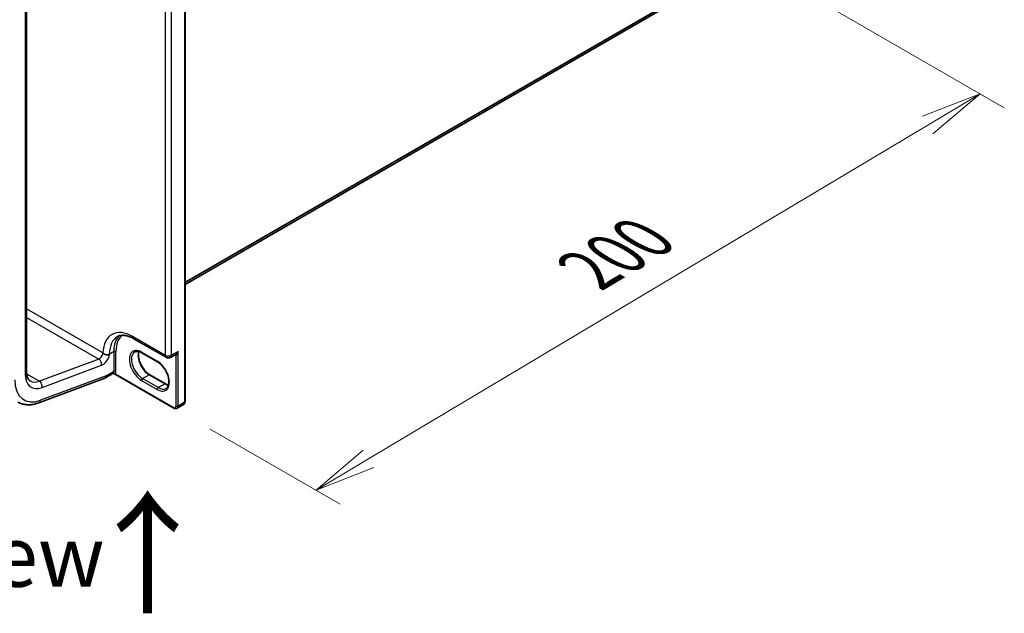
# Model space of a CAD drawing. Units: millimetres. Extents: x 7 to 8865, y 4 to 1550.
# Drawn here: x 46 to 66, y 74 to 86 of the extents above; entities that cross this region are included whole.
import ezdxf

# ---------------------------------------------------------------- set-up
doc = ezdxf.new("R2010")
doc.units = ezdxf.units.MM
doc.header["$LTSCALE"] = 0.5
doc.layers.get('Defpoints').update_dxf_attribs({"lineweight": 25})
for name, color, linetype, lineweight in [('Dimension (ISO)', 7, 'Continuous', 18), ('Dimension (ISO) @ 1', 7, 'Continuous', 18), ('Symbol (ISO)', 7, 'Continuous', 18), ('Visible (ISO)', 7, 'Continuous', 35), ('Visible Narrow (ISO)', 7, 'Continuous', 25)]:
    doc.layers.add(name, color=color, linetype=linetype, lineweight=lineweight)
doc.styles.add('Note Text (TK)', font='MS PGothic.ttf')
doc.dimstyles.new('Default - Method 1b (TK)', dxfattribs={"dimscale": 0.5, "dimtxt": 2.5, "dimasz": 2.5, "dimexe": 1, "dimexo": 1.5, "dimgap": 1, "dimtad": 1, "dimrnd": 1e-08, "dimdsep": 46, "dimtxsty": 'Note Text (TK)', "dimblk": 'OPEN', "dimcen": 0.09, "dimdle": 5, "dimclrd": 100, "dimclre": 100, "dimclrt": 7, "dimadec": 1, "dimazin": 1, "dimtfac": 1, "dimtmove": 0, "dimatfit": 3, "dimldrblk": 'OPEN', "dimfxl": 1, "dimtolj": 1, "dimlwd": -1, "dimlwe": -1, "dimarcsym": 0})

# ---------------------------------------------------------------- blocks, each defined once
blk = doc.blocks.new('_Open')
at = {"color": 0, "linetype": 'ByBlock', "lineweight": -2}
for p, q in [((-1, 0.167), (0, 0)), ((-1, -0.167), (0, 0)), ((0, 0), (-1, 0))]:
    blk.add_line(p, q, dxfattribs=at)
blk = doc.blocks.new('*D20')
at = {"layer": 'Defpoints', "color": 0}
for p in [(60.463, 87.236), (65.535, 84.308), (49.015, 77.865)]:
    blk.add_point(p, dxfattribs=at)
at = {"layer": 'Dimension (ISO)', "color": 100}
for p, q in [((61.207, 86.807), (66.031, 84.022)), ((53.003, 76.823), (64.462, 83.667)), ((49.759, 77.435), (52.426, 75.896))]:
    blk.add_line(p, q, dxfattribs=at)
at = {"layer": 'Dimension (ISO)', "color": 100, "xscale": 1.25, "yscale": 1.25, "zscale": 1.25}
for p, rotation in [((65.535, 84.308), 30.84937289240576), ((51.93, 76.182), 210.8493728924058)]:
    blk.add_blockref('_Open', p, dxfattribs=dict(at, rotation=rotation))
at = {"layer": 'Dimension (ISO)', "color": 7, "insert": (57.285, 80.557), "char_height": 1.25, "attachment_point": 4, "rotation": 30.8494, "style": 'Note Text (TK)'}
blk.add_mtext('\\A1;{\\Q-29.151;\\W0.824;\\H0.816x; \\fＭＳ Ｐゴシック|b0|i0;200}', dxfattribs=at)

msp = doc.modelspace()

# ---------------------------------------------------------------- linework, layer by layer
at = {"layer": 'Visible (ISO)'}
for p, q in [((49.24385, 77.99695), (49.24385, 95.91905)), ((45.99752, 78.60851), (45.99752, 94.53183)), ((49.24385, 80.39977), (59.23154, 86.16617)), ((48.19761, 79.28639), (48.85522, 78.90672)), ((48.67912, 78.814), (48.36093, 78.99772)), ((48.95022, 78.90672), (49.04197, 78.95969)), ((46.24628, 77.9723), (47.60376, 78.47965)), ((47.76772, 78.57341), (47.60922, 78.4819)), ((47.62993, 78.52768), (47.62993, 78.52893)), ((49.015, 77.86483), (47.78836, 78.57303)), ((48.52528, 78.54753), (48.84347, 78.36382)), ((49.08, 77.86136), (49.21435, 77.93893))]:
    msp.add_line(p, q, dxfattribs=at)
msp.add_arc((48.90272, 78.989), 0.095, 240, 300, dxfattribs=at)
for centre, major_axis, ratio, start_param, end_param in [((47.55922, 78.5685), (0.05, -0.0866), 0.57735027, 6.11345975, 7.06858347), ((47.55922, 78.56976), (-0.04923, 0.08794), 0.57721501, 3.05300775, 3.94229546)]:
    msp.add_ellipse(centre, major_axis=major_axis, ratio=ratio, start_param=start_param, end_param=end_param, dxfattribs=at)
for points, knots in [([(47.85761, 79.32948), (47.87293, 79.33833), (47.88945, 79.34512), (47.92567, 79.3546), (47.9454, 79.35726), (47.98834, 79.35773), (48.01153, 79.35552), (48.06084, 79.34555), (48.08694, 79.33779), (48.14109, 79.31643), (48.16913, 79.30284), (48.19761, 79.28639)], [3.926990817, 3.926990817, 3.926990817, 3.926990817, 4.08407045, 4.08407045, 4.241150082, 4.241150082, 4.398229715, 4.398229715, 4.555309348, 4.555309348, 4.71238898, 4.71238898, 4.71238898, 4.71238898]), ([(47.62637, 78.95868), (47.61629, 78.96069), (47.6064, 78.96357), (47.58557, 78.97222), (47.5769, 78.97772), (47.56852, 78.98513), (47.5666, 78.98716), (47.56434, 78.99006), (47.56358, 78.99114), (47.56294, 78.99225)], [1.8325333825, 1.8325333825, 1.8325333825, 1.8325333825, 1.8468339084, 1.8468339084, 1.8643451019, 1.8643451019, 1.8712025827, 1.8712025827, 1.8747323254, 1.8747323254, 1.8747323254, 1.8747323254]), ([(47.6971, 78.96038), (47.69693, 78.96032), (47.69676, 78.96027), (47.69144, 78.95864), (47.68573, 78.95741), (47.6734, 78.95574), (47.66683, 78.95531), (47.64914, 78.95531), (47.63776, 78.9564), (47.62637, 78.95868)], [-0.3793971406, -0.3793971406, -0.3793971406, -0.3793971406, -0.3786553296, -0.3786553296, -0.3564135009, -0.3564135009, -0.3341696489, -0.3341696489, -0.2990933503, -0.2990933503, -0.2990933503, -0.2990933503]), ([(48.36093, 78.99772), (48.34896, 79.00462), (48.33713, 79.01036), (48.31416, 79.01942), (48.30302, 79.02274), (48.2818, 79.02704), (48.27172, 79.02801), (48.25287, 79.0278), (48.2441, 79.02663), (48.22785, 79.02238), (48.22036, 79.0193), (48.21343, 79.0153)], [1.570796327, 1.570796327, 1.570796327, 1.570796327, 1.727875959, 1.727875959, 1.884955592, 1.884955592, 2.042035225, 2.042035225, 2.199114858, 2.199114858, 2.35619449, 2.35619449, 2.35619449, 2.35619449]), ([(48.29819, 79.02362), (48.29381, 79.00895), (48.29092, 78.99231), (48.28821, 78.94865), (48.29012, 78.92015), (48.30125, 78.86013), (48.3105, 78.82861), (48.33565, 78.76582), (48.35159, 78.73456), (48.38854, 78.67576), (48.40956, 78.64824), (48.45423, 78.59994), (48.47788, 78.57916), (48.50946, 78.55714), (48.5174, 78.55208), (48.52528, 78.54753)], [2.85569859, 2.85569859, 2.85569859, 2.85569859, 3.07242606, 3.07242606, 3.37692015, 3.37692015, 3.68314768, 3.68314768, 3.99182849, 3.99182849, 4.30111676, 4.30111676, 4.6089346, 4.6089346, 4.71238898, 4.71238898, 4.71238898, 4.71238898]), ([(48.85662, 78.26867), (48.8741, 78.27876), (48.88853, 78.29493), (48.90739, 78.33707), (48.91294, 78.36053), (48.91619, 78.41288), (48.91428, 78.44138), (48.90315, 78.5014), (48.8939, 78.53293), (48.86875, 78.59572), (48.85281, 78.62698), (48.81586, 78.68578), (48.79485, 78.7133), (48.75017, 78.76159), (48.72653, 78.78238), (48.69495, 78.8044), (48.68701, 78.80945), (48.67912, 78.814)], [5.49778714, 5.49778714, 5.49778714, 5.49778714, 5.89356982, 5.89356982, 6.21401871, 6.21401871, 6.5185128, 6.5185128, 6.82474033, 6.82474033, 7.13342114, 7.13342114, 7.44270942, 7.44270942, 7.75052725, 7.75052725, 7.85398163, 7.85398163, 7.85398163, 7.85398163]), ([(46.07178, 78.42044), (46.06393, 78.42498), (46.05665, 78.43056), (46.04269, 78.44469), (46.03601, 78.45327), (46.0236, 78.47423), (46.01789, 78.48661), (46.00826, 78.5153), (46.00433, 78.5316), (45.99896, 78.56764), (45.99752, 78.58739), (45.99752, 78.60851)], [5.497787144, 5.497787144, 5.497787144, 5.497787144, 5.654866776, 5.654866776, 5.811946409, 5.811946409, 5.969026042, 5.969026042, 6.126105675, 6.126105675, 6.283185307, 6.283185307, 6.283185307, 6.283185307]), ([(47.76772, 78.57341), (47.76834, 78.57376), (47.76922, 78.57421), (47.77151, 78.57505), (47.77293, 78.57543), (47.77612, 78.57588), (47.77789, 78.57593), (47.78135, 78.57561), (47.78305, 78.57523), (47.78603, 78.57424), (47.78732, 78.57363), (47.78836, 78.57303)], [0.0285065032, 0.0285065032, 0.0285065032, 0.0285065032, 0.0357459948, 0.0357459948, 0.0429854864, 0.0429854864, 0.050224978, 0.050224978, 0.0574644696, 0.0574644696, 0.0647039612, 0.0647039612, 0.0647039612, 0.0647039612]), ([(48.84347, 78.36382), (48.85544, 78.35691), (48.86727, 78.35117), (48.88817, 78.34293), (48.89736, 78.34002), (48.90621, 78.33792)], [4.71238898, 4.71238898, 4.71238898, 4.71238898, 4.869468613, 4.869468613, 4.998283049, 4.998283049, 4.998283049, 4.998283049]), ([(45.82178, 77.98743), (45.84622, 77.97332), (45.87215, 77.96182), (45.92602, 77.94432), (45.95396, 77.93832), (46.01093, 77.93169), (46.03997, 77.93104), (46.09852, 77.93475), (46.12804, 77.93909), (46.18717, 77.95235), (46.21677, 77.96127), (46.24628, 77.9723)], [0.785398163, 0.785398163, 0.785398163, 0.785398163, 0.907571211, 0.907571211, 1.029744259, 1.029744259, 1.151917306, 1.151917306, 1.274090354, 1.274090354, 1.396263402, 1.396263402, 1.396263402, 1.396263402]), ([(49.21435, 77.93893), (49.21854, 77.94135), (49.22239, 77.94434), (49.22908, 77.95112), (49.23193, 77.95488), (49.23661, 77.96279), (49.23845, 77.96692), (49.24128, 77.97534), (49.24227, 77.97963), (49.24355, 77.98826), (49.24385, 77.9926), (49.24385, 77.99695)], [5.497787144, 5.497787144, 5.497787144, 5.497787144, 5.654866776, 5.654866776, 5.811946409, 5.811946409, 5.969026042, 5.969026042, 6.126105675, 6.126105675, 6.283185307, 6.283185307, 6.283185307, 6.283185307]), ([(49.08, 77.86136), (49.07581, 77.85894), (49.07129, 77.85711), (49.06208, 77.8547), (49.05739, 77.85412), (49.04821, 77.85401), (49.0437, 77.85449), (49.035, 77.85625), (49.03079, 77.85753), (49.02268, 77.86073), (49.01877, 77.86265), (49.015, 77.86483)], [0.785398163, 0.785398163, 0.785398163, 0.785398163, 0.942477796, 0.942477796, 1.099557429, 1.099557429, 1.256637061, 1.256637061, 1.413716694, 1.413716694, 1.570796327, 1.570796327, 1.570796327, 1.570796327])]:
    msp.add_open_spline(points, degree=3, knots=knots, dxfattribs=at)
msp.add_open_spline([(47.55922, 78.9987), (47.56045, 78.99658), (47.56169, 78.99442), (47.56294, 78.99225)], degree=3, dxfattribs=at)
at = {"layer": 'Visible Narrow (ISO)'}
for p, q in [((49.23506, 95.9068), (49.23506, 77.9847)), ((48.83555, 94.63511), (48.83555, 78.95021)), ((48.9699, 78.95021), (48.9699, 94.63511)), ((45.96823, 94.491), (45.96823, 78.56768)), ((59.40326, 86.31367), (49.24385, 80.44814)), ((49.24385, 80.43813), (59.39834, 86.30083)), ((59.23284, 86.16706), (49.24385, 80.39991)), ((47.55922, 78.9987), (45.99752, 79.90035)), ((45.99752, 79.72411), (47.47623, 78.87038)), ((48.83555, 78.95021), (48.17794, 79.32988)), ((47.6971, 78.97471), (47.78549, 79.02574)), ((47.6971, 78.96038), (47.6971, 78.97471)), ((47.78549, 79.02574), (47.78549, 78.61749)), ((47.82792, 78.61749), (47.82792, 79.02574)), ((48.67291, 78.82774), (48.35471, 79.01145)), ((49.10071, 79.02574), (48.9699, 78.95021)), ((49.05828, 78.93856), (49.05828, 77.90714)), ((49.10071, 77.90714), (49.10071, 79.02574)), ((47.47623, 78.87038), (46.26039, 78.41596)), ((46.31882, 78.28764), (47.53466, 78.74206)), ((45.99954, 78.56656), (46.26039, 78.41596)), ((47.62993, 78.52893), (46.28198, 78.02515)), ((47.78549, 78.61749), (47.62993, 78.52768)), ((49.00879, 77.87856), (47.81345, 78.56869)), ((48.37593, 78.46848), (48.51028, 78.54605)), ((48.51028, 78.54605), (48.82847, 78.36233)), ((48.35471, 78.43174), (48.67291, 78.24802)), ((48.69412, 78.28477), (48.37593, 78.46848)), ((48.69412, 78.28477), (48.82847, 78.36233)), ((49.23506, 77.9847), (49.10071, 77.90714))]:
    msp.add_line(p, q, dxfattribs=at)
for centre, major_axis, ratio, start_param, end_param in [((48.17794, 78.61953), (-0.435, 0.75344), 0.57735027, 5.49778714, 7.04373446), ((48.24511, 78.65831), (-0.3875, 0.67117), 0.57735027, 0, 0.78539816), ((48.3335, 78.70935), (-0.3875, 0.67117), 0.57735027, 0.12226113, 0.78539816), ((48.35471, 78.72159), (-0.3725, 0.64519), 0.57735027, 0.04068686, 0.78539816), ((48.24511, 79.36867), (-0.0475, -0.08227), 0.57735027, 5.49778714, 6.28318531), ((48.35471, 78.72159), (-0.1775, 0.30744), 0.57735027, 5.49778714, 8.6393798), ((47.48851, 78.95788), (-0.05, -0.0866), 0.57735027, 0.61086524, 2.35619449), ((47.55922, 78.91705), (0.1, 0.17321), 0.57735027, 3.75245789, 5.27371186), ((47.62993, 79.01349), (0.095, 0), 0.57735027, 4.67489934, 5.49778714), ((47.80671, 79.01349), (0.03, 0), 0.57735027, 0.78539816, 2.35619449), ((48.37593, 78.73384), (-0.1625, 0.28146), 0.57735027, 0, 2.35619449), ((48.51028, 78.81141), (0.1625, -0.28146), 0.57735027, 3.58855191, 5.49778714), ((48.37593, 79.0237), (-0.015, -0.02598), 0.57735027, 5.49778714, 6.28318531), ((48.90272, 78.989), (-0.0475, -0.08227), 0.57735027, 5.49778714, 6.28318531), ((48.90272, 78.989), (-0.095, 0), 0.57735027, 0.78539816, 2.35619449), ((48.90272, 78.989), (0.0475, -0.08227), 0.57735027, 0, 0.78539816), ((49.01232, 79.05227), (0.0625, -0.10825), 0.57735027, 5.5757021, 6.04463809), ((49.03707, 78.92631), (-0.00374, 0.02977), 0.79337526, 5.03488898, 6.17269208), ((47.46395, 78.78288), (-0.03501, 0.09367), 0.66883484, 4.03088036, 5.60167669), ((48.69412, 78.83998), (-0.015, -0.02598), 0.57735027, 5.49778714, 6.28318531), ((48.67291, 78.53788), (0.1775, -0.30744), 0.57735027, 5.49778714, 8.6393798), ((45.89752, 78.60851), (0.1, 0), 0.57735027, 5.49778714, 6.28318531), ((46.39249, 78.81263), (-0.3, -0.51962), 0.57735027, 5.49778714, 6.89405055), ((47.71478, 78.65831), (0.05, -0.0866), 0.57735027, 0.21678786, 0.78539816), ((47.79224, 78.55644), (-0.02328, 0.01893), 0.79738517, 4.41709392, 5.98789025), ((47.80671, 78.60524), (0.03, 0), 0.57735027, 0.78539816, 2.35619449), ((47.73599, 78.67056), (0.065, -0.11258), 0.57735027, 0.21678786, 0.78539816), ((48.51028, 78.52155), (0.015, 0.02598), 0.57735027, 0, 0.78539816), ((46.39249, 78.81263), (-0.45, -0.77942), 0.57735027, 5.49778714, 6.89405055), ((46.32178, 78.85346), (-0.25, -0.43301), 0.57735027, 0, 0.61086524), ((46.24811, 78.32847), (-0.03501, 0.09367), 0.66883484, 4.03088036, 5.60167669), ((48.37593, 78.44398), (-0.015, -0.02598), 0.57735027, 3.92699082, 5.49778714), ((48.69412, 78.26027), (0.015, 0.02598), 0.57735027, 0.78539816, 2.35619449), ((48.69412, 78.55013), (0.1625, -0.28146), 0.57735027, 5.49778714, 6.28318531), ((48.82847, 78.33784), (0.015, 0.02598), 0.57735027, 0, 0.78539816), ((48.82847, 78.6277), (0.1625, -0.28146), 0.57735027, 5.49778714, 5.83622605), ((46.21127, 78.06597), (0.03501, -0.09367), 0.66883484, 0, 0.88928771), ((49.00879, 77.93572), (0.035, -0.06062), 0.57735027, 5.49778714, 7.06858347), ((49.03, 77.89081), (-0.015, -0.02598), 0.57735027, 5.49778714, 6.28318531), ((49.0795, 77.91939), (0.03, 0), 0.57735027, 3.92699082, 5.49778714), ((49.03, 77.94796), (0.05, -0.0866), 0.57735027, 0, 0.78539816), ((49.16435, 78.02553), (0.05, -0.0866), 0.57735027, 0, 0.78539816), ((49.21385, 77.99695), (0.03, 0), 0.57735027, 5.49778714, 6.28318531)]:
    msp.add_ellipse(centre, major_axis=major_axis, ratio=ratio, start_param=start_param, end_param=end_param, dxfattribs=at)
for points, knots in [([(49.10071, 79.02574), (49.09813, 79.02098), (49.09536, 79.01631), (49.08554, 79.00106), (49.07778, 78.99107), (49.06306, 78.97553), (49.05636, 78.96952), (49.04706, 78.96282), (49.04448, 78.96115), (49.04195, 78.95969)], [-0.000554605, -0.000554605, -0.000554605, -0.000554605, 0.018680988, 0.018680988, 0.064028446, 0.064028446, 0.098911107, 0.098911107, 0.112275804, 0.112275804, 0.112275804, 0.112275804]), ([(49.05828, 78.93856), (49.05997, 78.93996), (49.06179, 78.94178), (49.06665, 78.9474), (49.06975, 78.95171), (49.07673, 78.96293), (49.08054, 78.97018), (49.08873, 78.98817), (49.09291, 78.99923), (49.09801, 79.01569), (49.09942, 79.02069), (49.10071, 79.02574)], [-0.142514432, -0.142514432, -0.142514432, -0.142514432, -0.125743923, -0.125743923, -0.098911107, -0.098911107, -0.064028446, -0.064028446, -0.018680988, -0.018680988, 0.000554605, 0.000554605, 0.000554605, 0.000554605]), ([(47.77437, 78.57995), (47.77273, 78.57794), (47.77132, 78.57637), (47.76922, 78.57442), (47.76843, 78.57382), (47.76772, 78.57341)], [0, 0, 0, 0, 0.0167206709, 0.0167206709, 0.0285065032, 0.0285065032, 0.0285065032, 0.0285065032]), ([(47.78836, 78.57303), (47.78889, 78.57272), (47.78941, 78.57243), (47.79343, 78.57028), (47.79693, 78.56889), (47.80264, 78.56766), (47.80485, 78.56745), (47.80918, 78.56762), (47.81133, 78.56799), (47.81345, 78.56869)], [-0.0647039612, -0.0647039612, -0.0647039612, -0.0647039612, -0.0606693024, -0.0606693024, -0.033705168, -0.033705168, -0.0167206709, -0.0167206709, 0, 0, 0, 0])]:
    msp.add_open_spline(points, degree=3, knots=knots, dxfattribs=at)

# ---------------------------------------------------------------- texts
at = {"layer": 'Symbol (ISO)', "color": 7, "insert": (48.51482, 73.54873), "char_height": 2, "attachment_point": 4, "rotation": 90, "line_spacing_factor": 1.5, "style": 'Note Text (TK)'}
msp.add_mtext('\\fMS PGothic|b0|i0;{\\H2.0000;→}', dxfattribs=at)
at = {"layer": 'Symbol (ISO)', "color": 7, "insert": (45.10084, 74.82764), "char_height": 1.25, "attachment_point": 5, "line_spacing_factor": 1.5, "style": 'Note Text (TK)'}
msp.add_mtext('\\fＭＳ Ｐゴシック|b0|i0;F view', dxfattribs=at)

# ---------------------------------------------------------------- dimensions: what is measured, and where the dimension line sits
at = {"layer": 'Dimension (ISO) @ 1', "color": 100}
dim = msp.add_linear_dim(base=(65.5353, 84.30812), p1=(49.015, 77.86483), p2=(60.46331, 87.23644), angle=210.849373, text='{\\Q-29.151;\\W0.824;\\H0.816x; \\fＭＳ Ｐゴシック|b0|i0;200}', dimstyle='Default - Method 1b (TK)', override={"dimscale": 1, "dimtxt": 1.25, "dimasz": 1.25, "dimexe": 0.5, "dimexo": 0.75, "dimgap": 0.5, "dimdec": 2, "dimlfac": 13.149795, "dimcen": 0.045, "dimtol": 0, "dimlim": 0, "dimtp": 0, "dimtm": 0, "dimtdec": 2, "dimtix": 0, "dimtofl": 0, "dimtmove": 0, "dimatfit": 1}, dxfattribs=at)
dim.commit()
dim.dimension.update_dxf_attribs({"geometry": '*D20', "text_midpoint": (58.73265, 80.24499), "dimtype": 128})

doc.saveas('drawing.dxf')
